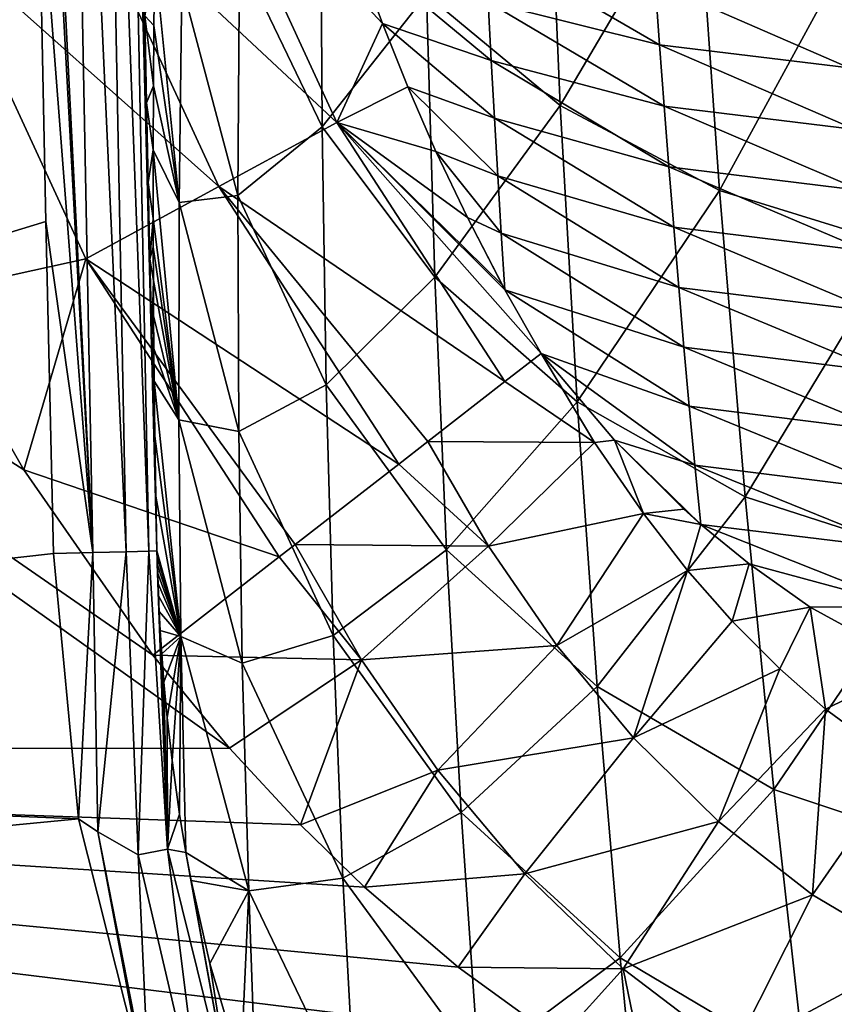
# Model space of a CAD drawing. Units: millimetres. Extents: x -195 to 265, y -250 to 250.
# Drawn here: x -86 to -39, y -185 to -128 of the extents above; entities that cross this region are included whole.
import ezdxf

# ---------------------------------------------------------------- set-up
doc = ezdxf.new("R2010")
doc.units = ezdxf.units.MM
doc.header["$LTSCALE"] = 65.185185
for name, color, linetype in [('1', 7, 'CONTINUOUS'), ('158', 7, 'CONTINUOUS'), ('167', 7, 'CONTINUOUS'), ('173', 7, 'CONTINUOUS'), ('180', 7, 'CONTINUOUS'), ('183', 7, 'CONTINUOUS'), ('26', 7, 'CONTINUOUS'), ('27', 7, 'CONTINUOUS'), ('29', 7, 'CONTINUOUS'), ('65', 7, 'CONTINUOUS')]:
    doc.layers.add(name, color=color, linetype=linetype)

msp = doc.modelspace()

# ---------------------------------------------------------------- linework, layer by layer
at = {"layer": '1', "linetype": 'Continuous'}
for points in [[(-185.702, -113.132, 70), (-184.363, -170.277, 70), (-84.815, -117.76, 70), (-185.702, -113.132, 70)], [(-84.815, -117.76, 70), (-184.363, -170.277, 70), (-84.365, -139.717, 70), (-84.815, -117.76, 70)], [(-84.365, -139.717, 70), (-184.363, -170.277, 70), (-83.909, -159.005, 70), (-84.365, -139.717, 70)], [(-83.909, -159.005, 70), (-184.363, -170.277, 70), (-82.473, -174.418, 70), (-83.909, -159.005, 70)], [(-184.363, -170.277, 70), (-182.626, -184.078, 70), (-82.473, -174.418, 70), (-184.363, -170.277, 70)], [(-82.473, -174.418, 70), (-182.626, -184.078, 70), (-78.628, -189.627, 70), (-82.473, -174.418, 70)], [(-182.626, -184.078, 70), (-180.378, -191.92, 70), (-78.628, -189.627, 70), (-182.626, -184.078, 70)]]:
    msp.add_3dface(points, dxfattribs=at)
at = {"layer": '158', "linetype": 'Continuous'}
for points in [[(-48.974, -125.86, -28.482), (-48.717, -129.44, -26.83), (-58.837, -123.554, -22.813), (-48.974, -125.86, -28.482)], [(-48.717, -129.44, -26.83), (-58.668, -126.959, -21.199), (-58.837, -123.554, -22.813), (-48.717, -129.44, -26.83)], [(-64.799, -128.211, -14.632), (-66.447, -123.742, -15.207), (-58.49, -130.344, -19.545), (-64.799, -128.211, -14.632)], [(-58.49, -130.344, -19.545), (-66.447, -123.742, -15.207), (-58.668, -126.959, -21.199), (-58.49, -130.344, -19.545)], [(-48.717, -129.44, -26.83), (-48.974, -125.86, -28.482), (-37.706, -130.78, -30.866), (-48.717, -129.44, -26.83)], [(-37.706, -130.78, -30.866), (-48.974, -125.86, -28.482), (-38.05, -127.182, -32.5), (-37.706, -130.78, -30.866)], [(-48.717, -129.44, -26.83), (-48.451, -132.998, -25.133), (-58.668, -126.959, -21.199), (-48.717, -129.44, -26.83)], [(-48.451, -132.998, -25.133), (-58.49, -130.344, -19.545), (-58.668, -126.959, -21.199), (-48.451, -132.998, -25.133)], [(-63.332, -131.883, -14.143), (-64.799, -128.211, -14.632), (-58.303, -133.71, -17.852), (-63.332, -131.883, -14.143)], [(-58.303, -133.71, -17.852), (-64.799, -128.211, -14.632), (-58.49, -130.344, -19.545), (-58.303, -133.71, -17.852)], [(-48.451, -132.998, -25.133), (-48.717, -129.44, -26.83), (-37.354, -134.357, -29.186), (-48.451, -132.998, -25.133)], [(-37.354, -134.357, -29.186), (-48.717, -129.44, -26.83), (-37.706, -130.78, -30.866), (-37.354, -134.357, -29.186)], [(-48.451, -132.998, -25.133), (-48.175, -136.534, -23.391), (-58.49, -130.344, -19.545), (-48.451, -132.998, -25.133)], [(-48.175, -136.534, -23.391), (-58.303, -133.71, -17.852), (-58.49, -130.344, -19.545), (-48.175, -136.534, -23.391)], [(-61.704, -135.641, -13.636), (-63.332, -131.883, -14.143), (-58.107, -137.056, -16.121), (-61.704, -135.641, -13.636)], [(-58.107, -137.056, -16.121), (-63.332, -131.883, -14.143), (-58.303, -133.71, -17.852), (-58.107, -137.056, -16.121)], [(-48.175, -136.534, -23.391), (-48.451, -132.998, -25.133), (-36.994, -137.911, -27.459), (-48.175, -136.534, -23.391)], [(-36.994, -137.911, -27.459), (-48.451, -132.998, -25.133), (-37.354, -134.357, -29.186), (-36.994, -137.911, -27.459)], [(-48.175, -136.534, -23.391), (-47.891, -140.048, -21.604), (-58.303, -133.71, -17.852), (-48.175, -136.534, -23.391)], [(-47.891, -140.048, -21.604), (-58.107, -137.056, -16.121), (-58.303, -133.71, -17.852), (-47.891, -140.048, -21.604)], [(-59.876, -139.486, -13.122), (-61.704, -135.641, -13.636), (-57.903, -140.381, -14.351), (-59.876, -139.486, -13.122)], [(-57.903, -140.381, -14.351), (-61.704, -135.641, -13.636), (-58.107, -137.056, -16.121), (-57.903, -140.381, -14.351)], [(-47.891, -140.048, -21.604), (-48.175, -136.534, -23.391), (-36.626, -141.442, -25.686), (-47.891, -140.048, -21.604)], [(-36.626, -141.442, -25.686), (-48.175, -136.534, -23.391), (-36.994, -137.911, -27.459), (-36.626, -141.442, -25.686)], [(-47.891, -140.048, -21.604), (-47.598, -143.539, -19.774), (-58.107, -137.056, -16.121), (-47.891, -140.048, -21.604)], [(-47.598, -143.539, -19.774), (-57.903, -140.381, -14.351), (-58.107, -137.056, -16.121), (-47.598, -143.539, -19.774)], [(-57.844, -143.405, -12.581), (-59.876, -139.486, -13.122), (-57.694, -143.683, -12.542), (-57.844, -143.405, -12.581)], [(-57.694, -143.683, -12.542), (-59.876, -139.486, -13.122), (-57.903, -140.381, -14.351), (-57.694, -143.683, -12.542)], [(-47.598, -143.539, -19.774), (-47.891, -140.048, -21.604), (-36.25, -144.949, -23.867), (-47.598, -143.539, -19.774)], [(-36.25, -144.949, -23.867), (-47.891, -140.048, -21.604), (-36.626, -141.442, -25.686), (-36.25, -144.949, -23.867)], [(-47.598, -143.539, -19.774), (-47.296, -147.006, -17.899), (-57.903, -140.381, -14.351), (-47.598, -143.539, -19.774)], [(-47.296, -147.006, -17.899), (-57.694, -143.683, -12.542), (-57.903, -140.381, -14.351), (-47.296, -147.006, -17.899)], [(-47.296, -147.006, -17.899), (-47.598, -143.539, -19.774), (-35.867, -148.432, -22.003), (-47.296, -147.006, -17.899)], [(-35.867, -148.432, -22.003), (-47.598, -143.539, -19.774), (-36.25, -144.949, -23.867), (-35.867, -148.432, -22.003)], [(-47.296, -147.006, -17.899), (-46.986, -150.448, -15.981), (-57.694, -143.683, -12.542), (-47.296, -147.006, -17.899)], [(-57.694, -143.683, -12.542), (-46.986, -150.448, -15.981), (-55.597, -147.385, -12), (-57.694, -143.683, -12.542)], [(-46.986, -150.448, -15.981), (-47.296, -147.006, -17.899), (-35.477, -151.889, -20.092), (-46.986, -150.448, -15.981)], [(-35.477, -151.889, -20.092), (-47.296, -147.006, -17.899), (-35.867, -148.432, -22.003), (-35.477, -151.889, -20.092)], [(-46.986, -150.448, -15.981), (-46.667, -153.865, -14.019), (-55.597, -147.385, -12), (-46.986, -150.448, -15.981)], [(-55.597, -147.385, -12), (-46.667, -153.865, -14.019), (-51.337, -152.415, -12), (-55.597, -147.385, -12)], [(-46.667, -153.865, -14.019), (-46.986, -150.448, -15.981), (-35.08, -155.321, -18.137), (-46.667, -153.865, -14.019)], [(-35.08, -155.321, -18.137), (-46.986, -150.448, -15.981), (-35.477, -151.889, -20.092), (-35.08, -155.321, -18.137)], [(-46.667, -153.865, -14.019), (-46.305, -157.311, -12), (-51.337, -152.415, -12), (-46.667, -153.865, -14.019)], [(-51.337, -152.415, -12), (-46.305, -157.311, -12), (-47.306, -156.42, -12), (-51.337, -152.415, -12)], [(-46.305, -157.311, -12), (-46.667, -153.865, -14.019), (-34.677, -158.726, -16.137), (-46.305, -157.311, -12)], [(-34.677, -158.726, -16.137), (-46.667, -153.865, -14.019), (-35.08, -155.321, -18.137), (-34.677, -158.726, -16.137)], [(-43.511, -159.601, -12), (-46.305, -157.311, -12), (-34.267, -162.104, -14.093), (-43.511, -159.601, -12)], [(-34.267, -162.104, -14.093), (-46.305, -157.311, -12), (-34.677, -158.726, -16.137), (-34.267, -162.104, -14.093)], [(-39.956, -162.113, -12), (-43.511, -159.601, -12), (-34.267, -162.104, -14.093), (-39.956, -162.113, -12)], [(-33.836, -165.468, -12), (-39.956, -162.113, -12), (-34.267, -162.104, -14.093), (-33.836, -165.468, -12)]]:
    msp.add_3dface(points, dxfattribs=at)
at = {"layer": '167', "linetype": 'Continuous'}
for points in [[(-55.597, -147.385, -12), (-51.337, -152.415, -12), (-52.495, -152.559, -11.093), (-55.597, -147.385, -12)], [(-52.495, -152.559, -11.093), (-51.337, -152.415, -12), (-49.652, -156.687, -10.378), (-52.495, -152.559, -11.093)], [(-51.337, -152.415, -12), (-47.306, -156.42, -12), (-49.652, -156.687, -10.378), (-51.337, -152.415, -12)], [(-47.306, -156.42, -12), (-46.305, -157.311, -12), (-49.652, -156.687, -10.378), (-47.306, -156.42, -12)], [(-49.652, -156.687, -10.378), (-46.305, -157.311, -12), (-47.082, -159.982, -9.811), (-49.652, -156.687, -10.378)], [(-46.305, -157.311, -12), (-43.511, -159.601, -12), (-47.082, -159.982, -9.811), (-46.305, -157.311, -12)], [(-47.082, -159.982, -9.811), (-43.511, -159.601, -12), (-44.494, -162.928, -9.306), (-47.082, -159.982, -9.811)], [(-43.511, -159.601, -12), (-39.956, -162.113, -12), (-44.494, -162.928, -9.306), (-43.511, -159.601, -12)], [(-44.494, -162.928, -9.306), (-39.956, -162.113, -12), (-41.727, -165.706, -8.828), (-44.494, -162.928, -9.306)], [(-41.727, -165.706, -8.828), (-39.956, -162.113, -12), (-39.073, -168.041, -8.423), (-41.727, -165.706, -8.828)], [(-39.956, -162.113, -12), (-33.836, -165.468, -12), (-39.073, -168.041, -8.423), (-39.956, -162.113, -12)], [(-39.073, -168.041, -8.423), (-33.836, -165.468, -12), (-34.595, -171.326, -7.841), (-39.073, -168.041, -8.423)]]:
    msp.add_3dface(points, dxfattribs=at)
at = {"layer": '173', "linetype": 'Continuous'}
for points in [[(-191.563, -170.48), (-193.366, -85.11), (-73.694, -170.32), (-191.563, -170.48)], [(-73.694, -170.32), (-193.366, -85.11), (-78.155, -164.91), (-73.694, -170.32)], [(-78.155, -164.91), (-193.366, -85.11), (-85.639, -154.141), (-78.155, -164.91)], [(-85.639, -154.141), (-193.366, -85.11), (-91.477, -143.953), (-85.639, -154.141)], [(-69.573, -174.772), (-191.563, -170.48), (-73.694, -170.32), (-69.573, -174.772)], [(-189.244, -187.369), (-191.563, -170.48), (-54.564, -187.285), (-189.244, -187.369)], [(-54.564, -187.285), (-191.563, -170.48), (-60.403, -183.046), (-54.564, -187.285)], [(-60.403, -183.046), (-191.563, -170.48), (-65.85, -178.387), (-60.403, -183.046)], [(-65.85, -178.387), (-191.563, -170.48), (-69.573, -174.772), (-65.85, -178.387)]]:
    msp.add_3dface(points, dxfattribs=at)
at = {"layer": '180', "linetype": 'Continuous'}
for points in [[(-55.597, -147.385, -12), (-52.495, -152.559, -11.093), (-57.695, -149.017, -9.524), (-55.597, -147.385, -12)], [(-52.495, -152.559, -11.093), (-62.171, -152.494, -5.499), (-57.695, -149.017, -9.524), (-52.495, -152.559, -11.093)], [(-63.86, -153.806, -4.33), (-62.171, -152.494, -5.499), (-58.652, -158.577, -4.826), (-63.86, -153.806, -4.33)], [(-62.171, -152.494, -5.499), (-52.495, -152.559, -11.093), (-58.652, -158.577, -4.826), (-62.171, -152.494, -5.499)], [(-52.495, -152.559, -11.093), (-49.652, -156.687, -10.378), (-58.652, -158.577, -4.826), (-52.495, -152.559, -11.093)], [(-69.878, -158.48, -1.398), (-63.86, -153.806, -4.33), (-58.652, -158.577, -4.826), (-69.878, -158.48, -1.398)], [(-49.652, -156.687, -10.378), (-54.683, -164.345, -4.22), (-58.652, -158.577, -4.826), (-49.652, -156.687, -10.378)], [(-49.652, -156.687, -10.378), (-47.082, -159.982, -9.811), (-54.683, -164.345, -4.22), (-49.652, -156.687, -10.378)], [(-70.81, -159.204, -1.097), (-69.878, -158.48, -1.398), (-66.017, -165.182, -1.061), (-70.81, -159.204, -1.097)], [(-66.017, -165.182, -1.061), (-69.878, -158.48, -1.398), (-58.652, -158.577, -4.826), (-66.017, -165.182, -1.061)], [(-54.683, -164.345, -4.22), (-66.017, -165.182, -1.061), (-58.652, -158.577, -4.826), (-54.683, -164.345, -4.22)], [(-78.155, -164.91), (-70.81, -159.204, -1.097), (-66.017, -165.182, -1.061), (-78.155, -164.91)], [(-47.082, -159.982, -9.811), (-50.233, -169.713, -3.683), (-54.683, -164.345, -4.22), (-47.082, -159.982, -9.811)], [(-47.082, -159.982, -9.811), (-44.494, -162.928, -9.306), (-50.233, -169.713, -3.683), (-47.082, -159.982, -9.811)], [(-44.494, -162.928, -9.306), (-41.727, -165.706, -8.828), (-50.233, -169.713, -3.683), (-44.494, -162.928, -9.306)], [(-61.587, -171.594, -0.782), (-66.017, -165.182, -1.061), (-54.683, -164.345, -4.22), (-61.587, -171.594, -0.782)], [(-50.233, -169.713, -3.683), (-61.587, -171.594, -0.782), (-54.683, -164.345, -4.22), (-50.233, -169.713, -3.683)], [(-73.694, -170.32), (-78.155, -164.91), (-66.017, -165.182, -1.061), (-73.694, -170.32)], [(-69.573, -174.772), (-73.694, -170.32), (-66.017, -165.182, -1.061), (-69.573, -174.772)], [(-61.587, -171.594, -0.782), (-69.573, -174.772), (-66.017, -165.182, -1.061), (-61.587, -171.594, -0.782)], [(-41.727, -165.706, -8.828), (-45.283, -174.582, -3.215), (-50.233, -169.713, -3.683), (-41.727, -165.706, -8.828)], [(-41.727, -165.706, -8.828), (-39.073, -168.041, -8.423), (-45.283, -174.582, -3.215), (-41.727, -165.706, -8.828)], [(-39.073, -168.041, -8.423), (-39.826, -178.836, -2.816), (-45.283, -174.582, -3.215), (-39.073, -168.041, -8.423)], [(-39.073, -168.041, -8.423), (-34.595, -171.326, -7.841), (-39.826, -178.836, -2.816), (-39.073, -168.041, -8.423)], [(-56.538, -177.62, -0.557), (-61.587, -171.594, -0.782), (-50.233, -169.713, -3.683), (-56.538, -177.62, -0.557)], [(-45.283, -174.582, -3.215), (-56.538, -177.62, -0.557), (-50.233, -169.713, -3.683), (-45.283, -174.582, -3.215)], [(-65.85, -178.387), (-69.573, -174.772), (-61.587, -171.594, -0.782), (-65.85, -178.387)], [(-56.538, -177.62, -0.557), (-65.85, -178.387), (-61.587, -171.594, -0.782), (-56.538, -177.62, -0.557)], [(-34.595, -171.326, -7.841), (-33.902, -182.349, -2.479), (-39.826, -178.836, -2.816), (-34.595, -171.326, -7.841)], [(-50.829, -183.141, -0.382), (-56.538, -177.62, -0.557), (-45.283, -174.582, -3.215), (-50.829, -183.141, -0.382)], [(-39.826, -178.836, -2.816), (-50.829, -183.141, -0.382), (-45.283, -174.582, -3.215), (-39.826, -178.836, -2.816)], [(-60.403, -183.046), (-65.85, -178.387), (-56.538, -177.62, -0.557), (-60.403, -183.046)], [(-50.829, -183.141, -0.382), (-60.403, -183.046), (-56.538, -177.62, -0.557), (-50.829, -183.141, -0.382)], [(-44.444, -188.009, -0.251), (-50.829, -183.141, -0.382), (-39.826, -178.836, -2.816), (-44.444, -188.009, -0.251)], [(-33.902, -182.349, -2.479), (-44.444, -188.009, -0.251), (-39.826, -178.836, -2.816), (-33.902, -182.349, -2.479)], [(-37.399, -192.066, -0.157), (-44.444, -188.009, -0.251), (-33.902, -182.349, -2.479), (-37.399, -192.066, -0.157)], [(-54.564, -187.285), (-60.403, -183.046), (-50.829, -183.141, -0.382), (-54.564, -187.285)], [(-49.321, -190.484), (-54.564, -187.285), (-50.829, -183.141, -0.382), (-49.321, -190.484)], [(-44.444, -188.009, -0.251), (-49.321, -190.484), (-50.829, -183.141, -0.382), (-44.444, -188.009, -0.251)]]:
    msp.add_3dface(points, dxfattribs=at)
at = {"layer": '183', "linetype": 'Continuous'}
for points in [[(-67.453, -133.959, -9.524), (-82.534, -119.848, -4.33), (-75.262, -117.013, -9.524), (-67.453, -133.959, -9.524)], [(-66.447, -123.742, -15.207), (-64.799, -128.211, -14.632), (-75.262, -117.013, -9.524), (-66.447, -123.742, -15.207)], [(-64.799, -128.211, -14.632), (-67.453, -133.959, -9.524), (-75.262, -117.013, -9.524), (-64.799, -128.211, -14.632)], [(-74.311, -137.685, -4.33), (-90.733, -123.045, -1.097), (-82.534, -119.848, -4.33), (-74.311, -137.685, -4.33)], [(-74.311, -137.685, -4.33), (-82.534, -119.848, -4.33), (-67.453, -133.959, -9.524), (-74.311, -137.685, -4.33)], [(-82.044, -141.887, -1.097), (-91.477, -143.953), (-90.733, -123.045, -1.097), (-82.044, -141.887, -1.097)], [(-82.044, -141.887, -1.097), (-90.733, -123.045, -1.097), (-74.311, -137.685, -4.33), (-82.044, -141.887, -1.097)], [(-64.799, -128.211, -14.632), (-63.332, -131.883, -14.143), (-67.453, -133.959, -9.524), (-64.799, -128.211, -14.632)], [(-63.332, -131.883, -14.143), (-61.704, -135.641, -13.636), (-67.453, -133.959, -9.524), (-63.332, -131.883, -14.143)], [(-57.695, -149.017, -9.524), (-74.311, -137.685, -4.33), (-67.453, -133.959, -9.524), (-57.695, -149.017, -9.524)], [(-61.704, -135.641, -13.636), (-59.876, -139.486, -13.122), (-67.453, -133.959, -9.524), (-61.704, -135.641, -13.636)], [(-59.876, -139.486, -13.122), (-57.844, -143.405, -12.581), (-67.453, -133.959, -9.524), (-59.876, -139.486, -13.122)], [(-57.844, -143.405, -12.581), (-57.694, -143.683, -12.542), (-67.453, -133.959, -9.524), (-57.844, -143.405, -12.581)], [(-57.694, -143.683, -12.542), (-55.597, -147.385, -12), (-67.453, -133.959, -9.524), (-57.694, -143.683, -12.542)], [(-55.597, -147.385, -12), (-57.695, -149.017, -9.524), (-67.453, -133.959, -9.524), (-55.597, -147.385, -12)], [(-63.86, -153.806, -4.33), (-82.044, -141.887, -1.097), (-74.311, -137.685, -4.33), (-63.86, -153.806, -4.33)], [(-63.86, -153.806, -4.33), (-74.311, -137.685, -4.33), (-62.171, -152.494, -5.499), (-63.86, -153.806, -4.33)], [(-62.171, -152.494, -5.499), (-74.311, -137.685, -4.33), (-57.695, -149.017, -9.524), (-62.171, -152.494, -5.499)], [(-85.639, -154.141), (-91.477, -143.953), (-82.044, -141.887, -1.097), (-85.639, -154.141)], [(-70.81, -159.204, -1.097), (-85.639, -154.141), (-82.044, -141.887, -1.097), (-70.81, -159.204, -1.097)], [(-70.81, -159.204, -1.097), (-82.044, -141.887, -1.097), (-69.878, -158.48, -1.398), (-70.81, -159.204, -1.097)], [(-69.878, -158.48, -1.398), (-82.044, -141.887, -1.097), (-63.86, -153.806, -4.33), (-69.878, -158.48, -1.398)], [(-78.155, -164.91), (-85.639, -154.141), (-70.81, -159.204, -1.097), (-78.155, -164.91)]]:
    msp.add_3dface(points, dxfattribs=at)
at = {"layer": '26', "linetype": 'Continuous'}
for points in [[(-55.25, -115.151, -14.474), (-62.259, -126.523, -0.192), (-54.478, -132.972, -5.59), (-55.25, -115.151, -14.474)], [(-55.25, -115.151, -14.474), (-54.478, -132.972, -5.59), (-46.518, -119.44, -19.216), (-55.25, -115.151, -14.474)], [(-68.411, -118.774, 5.599), (-73.119, -124.221, 19.833), (-68.319, -134.209, 14.634), (-68.411, -118.774, 5.599)], [(-68.411, -118.774, 5.599), (-68.319, -134.209, 14.634), (-62.259, -126.523, -0.192), (-68.411, -118.774, 5.599)], [(-46.518, -119.44, -19.216), (-54.478, -132.972, -5.59), (-45.238, -137.909, -10.124), (-46.518, -119.44, -19.216)], [(-36.711, -122.251, -22.588), (-46.518, -119.44, -19.216), (-45.238, -137.909, -10.124), (-36.711, -122.251, -22.588)], [(-34.895, -141.096, -13.354), (-36.711, -122.251, -22.588), (-45.238, -137.909, -10.124), (-34.895, -141.096, -13.354)], [(-78.037, -124.446, 43.567), (-78.08, -128.311, 46.006), (-76.619, -138.611, 41.004), (-78.037, -124.446, 43.567)], [(-76.455, -125.929, 32.723), (-78.037, -124.446, 43.567), (-76.619, -138.611, 41.004), (-76.455, -125.929, 32.723)], [(-73.119, -124.221, 19.833), (-76.455, -125.929, 32.723), (-73.207, -138.203, 28.755), (-73.119, -124.221, 19.833)], [(-73.119, -124.221, 19.833), (-73.207, -138.203, 28.755), (-68.319, -134.209, 14.634), (-73.119, -124.221, 19.833)], [(-76.455, -125.929, 32.723), (-76.619, -138.611, 41.004), (-73.207, -138.203, 28.755), (-76.455, -125.929, 32.723)], [(-62.259, -126.523, -0.192), (-68.319, -134.209, 14.634), (-61.761, -142.944, 9.358), (-62.259, -126.523, -0.192)], [(-62.259, -126.523, -0.192), (-61.761, -142.944, 9.358), (-54.478, -132.972, -5.59), (-62.259, -126.523, -0.192)], [(-78.08, -128.311, 46.006), (-78.108, -131.832, 48.21), (-76.619, -138.611, 41.004), (-78.08, -128.311, 46.006)], [(-78.108, -131.832, 48.21), (-78.124, -135.545, 50.509), (-76.619, -138.611, 41.004), (-78.108, -131.832, 48.21)], [(-54.478, -132.972, -5.59), (-61.761, -142.944, 9.358), (-53.503, -150.19, 4.398), (-54.478, -132.972, -5.59)], [(-54.478, -132.972, -5.59), (-53.503, -150.19, 4.398), (-45.238, -137.909, -10.124), (-54.478, -132.972, -5.59)], [(-68.319, -134.209, 14.634), (-73.207, -138.203, 28.755), (-68.075, -149.207, 24.321), (-68.319, -134.209, 14.634)], [(-68.319, -134.209, 14.634), (-68.075, -149.207, 24.321), (-61.761, -142.944, 9.358), (-68.319, -134.209, 14.634)], [(-78.124, -135.545, 50.509), (-78.126, -139.54, 52.949), (-76.644, -151.226, 49.328), (-78.124, -135.545, 50.509)], [(-76.619, -138.611, 41.004), (-78.124, -135.545, 50.509), (-76.644, -151.226, 49.328), (-76.619, -138.611, 41.004)], [(-73.207, -138.203, 28.755), (-76.619, -138.611, 41.004), (-73.157, -151.909, 38.019), (-73.207, -138.203, 28.755)], [(-73.207, -138.203, 28.755), (-73.157, -151.909, 38.019), (-68.075, -149.207, 24.321), (-73.207, -138.203, 28.755)], [(-45.238, -137.909, -10.124), (-53.503, -150.19, 4.398), (-43.748, -155.705, 0.21), (-45.238, -137.909, -10.124)], [(-34.895, -141.096, -13.354), (-45.238, -137.909, -10.124), (-43.748, -155.705, 0.21), (-34.895, -141.096, -13.354)], [(-76.619, -138.611, 41.004), (-76.644, -151.226, 49.328), (-73.157, -151.909, 38.019), (-76.619, -138.611, 41.004)], [(-78.126, -139.54, 52.949), (-78.123, -141.198, 53.95), (-76.644, -151.226, 49.328), (-78.126, -139.54, 52.949)], [(-78.123, -141.198, 53.95), (-78.115, -143.14, 55.112), (-76.644, -151.226, 49.328), (-78.123, -141.198, 53.95)], [(-32.885, -159.215, -2.786), (-34.895, -141.096, -13.354), (-43.748, -155.705, 0.21), (-32.885, -159.215, -2.786)], [(-61.761, -142.944, 9.358), (-68.075, -149.207, 24.321), (-61.084, -158.799, 19.75), (-61.761, -142.944, 9.358)], [(-61.761, -142.944, 9.358), (-61.084, -158.799, 19.75), (-53.503, -150.19, 4.398), (-61.761, -142.944, 9.358)], [(-78.115, -143.14, 55.112), (-78.103, -145.186, 56.325), (-76.644, -151.226, 49.328), (-78.115, -143.14, 55.112)], [(-78.103, -145.186, 56.325), (-78.087, -147.089, 57.441), (-76.644, -151.226, 49.328), (-78.103, -145.186, 56.325)], [(-78.087, -147.089, 57.441), (-78.069, -148.993, 58.545), (-76.644, -151.226, 49.328), (-78.087, -147.089, 57.441)], [(-78.069, -148.993, 58.545), (-78.029, -152.179, 60.364), (-76.512, -163.831, 57.556), (-78.069, -148.993, 58.545)], [(-76.644, -151.226, 49.328), (-78.069, -148.993, 58.545), (-76.512, -163.831, 57.556), (-76.644, -151.226, 49.328)], [(-68.075, -149.207, 24.321), (-73.157, -151.909, 38.019), (-67.67, -163.762, 34.537), (-68.075, -149.207, 24.321)], [(-68.075, -149.207, 24.321), (-67.67, -163.762, 34.537), (-61.084, -158.799, 19.75), (-68.075, -149.207, 24.321)], [(-53.503, -150.19, 4.398), (-61.084, -158.799, 19.75), (-52.337, -166.727, 15.408), (-53.503, -150.19, 4.398)], [(-53.503, -150.19, 4.398), (-52.337, -166.727, 15.408), (-43.748, -155.705, 0.21), (-53.503, -150.19, 4.398)], [(-76.644, -151.226, 49.328), (-76.512, -163.831, 57.556), (-72.95, -165.37, 47.487), (-76.644, -151.226, 49.328)], [(-73.157, -151.909, 38.019), (-76.644, -151.226, 49.328), (-72.95, -165.37, 47.487), (-73.157, -151.909, 38.019)], [(-78.029, -152.179, 60.364), (-77.973, -155.677, 62.316), (-76.512, -163.831, 57.556), (-78.029, -152.179, 60.364)], [(-73.157, -151.909, 38.019), (-72.95, -165.37, 47.487), (-67.67, -163.762, 34.537), (-73.157, -151.909, 38.019)], [(-77.973, -155.677, 62.316), (-77.911, -158.855, 64.047), (-76.512, -163.831, 57.556), (-77.973, -155.677, 62.316)], [(-43.748, -155.705, 0.21), (-52.337, -166.727, 15.408), (-42.078, -172.726, 11.719), (-43.748, -155.705, 0.21)], [(-32.885, -159.215, -2.786), (-43.748, -155.705, 0.21), (-42.078, -172.726, 11.719), (-32.885, -159.215, -2.786)], [(-77.911, -158.855, 64.047), (-77.903, -159.191, 64.077), (-76.512, -163.831, 57.556), (-77.911, -158.855, 64.047)], [(-61.084, -158.799, 19.75), (-67.67, -163.762, 34.537), (-60.233, -174.047, 30.869), (-61.084, -158.799, 19.75)], [(-61.084, -158.799, 19.75), (-60.233, -174.047, 30.869), (-52.337, -166.727, 15.408), (-61.084, -158.799, 19.75)], [(-77.903, -159.191, 64.077), (-77.891, -159.6, 64.115), (-76.512, -163.831, 57.556), (-77.903, -159.191, 64.077)], [(-77.891, -159.6, 64.115), (-77.875, -160.1, 64.161), (-76.512, -163.831, 57.556), (-77.891, -159.6, 64.115)], [(-30.723, -176.5, 9.059), (-32.885, -159.215, -2.786), (-42.078, -172.726, 11.719), (-30.723, -176.5, 9.059)], [(-77.875, -160.1, 64.161), (-77.854, -160.711, 64.217), (-76.512, -163.831, 57.556), (-77.875, -160.1, 64.161)], [(-77.854, -160.711, 64.217), (-77.823, -161.456, 64.285), (-76.512, -163.831, 57.556), (-77.854, -160.711, 64.217)], [(-77.823, -161.456, 64.285), (-77.78, -162.364, 64.367), (-76.512, -163.831, 57.556), (-77.823, -161.456, 64.285)], [(-77.78, -162.364, 64.367), (-77.719, -163.473, 64.468), (-76.512, -163.831, 57.556), (-77.78, -162.364, 64.367)], [(-77.719, -163.473, 64.468), (-77.632, -164.828, 64.589), (-76.512, -163.831, 57.556), (-77.719, -163.473, 64.468)], [(-77.632, -164.828, 64.589), (-77.504, -166.488, 64.736), (-76.512, -163.831, 57.556), (-77.632, -164.828, 64.589)], [(-77.504, -166.488, 64.736), (-77.315, -168.527, 64.913), (-76.512, -163.831, 57.556), (-77.504, -166.488, 64.736)], [(-77.315, -168.527, 64.913), (-77.03, -171.04, 65.125), (-76.512, -163.831, 57.556), (-77.315, -168.527, 64.913)], [(-77.03, -171.04, 65.125), (-76.595, -174.15, 65.376), (-76.512, -163.831, 57.556), (-77.03, -171.04, 65.125)], [(-76.595, -174.15, 65.376), (-76.224, -176.371, 65.547), (-76.512, -163.831, 57.556), (-76.595, -174.15, 65.376)], [(-76.512, -163.831, 57.556), (-76.224, -176.371, 65.547), (-72.574, -178.615, 57.021), (-76.512, -163.831, 57.556)], [(-72.95, -165.37, 47.487), (-76.512, -163.831, 57.556), (-72.574, -178.615, 57.021), (-72.95, -165.37, 47.487)], [(-67.67, -163.762, 34.537), (-72.95, -165.37, 47.487), (-67.101, -177.871, 45.15), (-67.67, -163.762, 34.537)], [(-67.67, -163.762, 34.537), (-67.101, -177.871, 45.15), (-60.233, -174.047, 30.869), (-67.67, -163.762, 34.537)], [(-72.95, -165.37, 47.487), (-72.574, -178.615, 57.021), (-67.101, -177.871, 45.15), (-72.95, -165.37, 47.487)], [(-52.337, -166.727, 15.408), (-60.233, -174.047, 30.869), (-51.004, -182.508, 27.339), (-52.337, -166.727, 15.408)], [(-52.337, -166.727, 15.408), (-51.004, -182.508, 27.339), (-42.078, -172.726, 11.719), (-52.337, -166.727, 15.408)], [(-42.078, -172.726, 11.719), (-51.004, -182.508, 27.339), (-40.266, -188.875, 24.314), (-42.078, -172.726, 11.719)], [(-30.723, -176.5, 9.059), (-42.078, -172.726, 11.719), (-40.266, -188.875, 24.314), (-30.723, -176.5, 9.059)], [(-60.233, -174.047, 30.869), (-67.101, -177.871, 45.15), (-59.225, -188.646, 42.589), (-60.233, -174.047, 30.869)], [(-60.233, -174.047, 30.869), (-59.225, -188.646, 42.589), (-51.004, -182.508, 27.339), (-60.233, -174.047, 30.869)], [(-76.224, -176.371, 65.547), (-75.914, -178.014, 65.669), (-72.574, -178.615, 57.021), (-76.224, -176.371, 65.547)], [(-28.461, -192.843, 22.107), (-30.723, -176.5, 9.059), (-40.266, -188.875, 24.314), (-28.461, -192.843, 22.107)], [(-67.101, -177.871, 45.15), (-72.574, -178.615, 57.021), (-66.371, -191.53, 56.015), (-67.101, -177.871, 45.15)], [(-67.101, -177.871, 45.15), (-66.371, -191.53, 56.015), (-59.225, -188.646, 42.589), (-67.101, -177.871, 45.15)], [(-75.914, -178.014, 65.669), (-74.826, -182.833, 65.998), (-72.574, -178.615, 57.021), (-75.914, -178.014, 65.669)], [(-74.826, -182.833, 65.998), (-73.033, -188.888, 66.354), (-72.574, -178.615, 57.021), (-74.826, -182.833, 65.998)], [(-73.033, -188.888, 66.354), (-72.122, -191.431, 66.484), (-72.574, -178.615, 57.021), (-73.033, -188.888, 66.354)], [(-72.574, -178.615, 57.021), (-72.122, -191.431, 66.484), (-66.371, -191.53, 56.015), (-72.574, -178.615, 57.021)], [(-51.004, -182.508, 27.339), (-59.225, -188.646, 42.589), (-49.536, -197.461, 40.071), (-51.004, -182.508, 27.339)], [(-51.004, -182.508, 27.339), (-49.536, -197.461, 40.071), (-40.266, -188.875, 24.314), (-51.004, -182.508, 27.339)]]:
    msp.add_3dface(points, dxfattribs=at)
at = {"layer": '27', "linetype": 'Continuous'}
for points in [[(-78.08, -128.311, 46.006), (-78.037, -124.446, 43.567), (-78.619, -127.753, 64.069), (-78.08, -128.311, 46.006)], [(-78.108, -131.832, 48.21), (-78.08, -128.311, 46.006), (-78.619, -127.753, 64.069), (-78.108, -131.832, 48.21)], [(-78.514, -132.818, 64.066), (-78.108, -131.832, 48.21), (-78.619, -127.753, 64.069), (-78.514, -132.818, 64.066)], [(-78.124, -135.545, 50.509), (-78.108, -131.832, 48.21), (-78.514, -132.818, 64.066), (-78.124, -135.545, 50.509)], [(-78.414, -137.452, 64.062), (-78.124, -135.545, 50.509), (-78.514, -132.818, 64.066), (-78.414, -137.452, 64.062)], [(-78.126, -139.54, 52.949), (-78.124, -135.545, 50.509), (-78.414, -137.452, 64.062), (-78.126, -139.54, 52.949)], [(-78.315, -141.907, 64.059), (-78.126, -139.54, 52.949), (-78.414, -137.452, 64.062), (-78.315, -141.907, 64.059)], [(-78.123, -141.198, 53.95), (-78.126, -139.54, 52.949), (-78.315, -141.907, 64.059), (-78.123, -141.198, 53.95)], [(-78.115, -143.14, 55.112), (-78.123, -141.198, 53.95), (-78.315, -141.907, 64.059), (-78.115, -143.14, 55.112)], [(-78.213, -146.366, 64.056), (-78.115, -143.14, 55.112), (-78.315, -141.907, 64.059), (-78.213, -146.366, 64.056)], [(-78.103, -145.186, 56.325), (-78.115, -143.14, 55.112), (-78.213, -146.366, 64.056), (-78.103, -145.186, 56.325)], [(-78.087, -147.089, 57.441), (-78.103, -145.186, 56.325), (-78.213, -146.366, 64.056), (-78.087, -147.089, 57.441)], [(-78.111, -150.707, 64.053), (-78.087, -147.089, 57.441), (-78.213, -146.366, 64.056), (-78.111, -150.707, 64.053)], [(-78.069, -148.993, 58.545), (-78.087, -147.089, 57.441), (-78.111, -150.707, 64.053), (-78.069, -148.993, 58.545)], [(-78.029, -152.179, 60.364), (-78.069, -148.993, 58.545), (-78.111, -150.707, 64.053), (-78.029, -152.179, 60.364)], [(-78.01, -154.88, 64.05), (-78.029, -152.179, 60.364), (-78.111, -150.707, 64.053), (-78.01, -154.88, 64.05)], [(-77.973, -155.677, 62.316), (-78.029, -152.179, 60.364), (-78.01, -154.88, 64.05), (-77.973, -155.677, 62.316)], [(-77.911, -158.855, 64.047), (-77.973, -155.677, 62.316), (-78.01, -154.88, 64.05), (-77.911, -158.855, 64.047)]]:
    msp.add_3dface(points, dxfattribs=at)
at = {"layer": '29', "linetype": 'Continuous'}
for points in [[(-83.909, -159.005, 70), (-82.473, -174.418, 70), (-81.629, -158.947, 69.55), (-83.909, -159.005, 70)], [(-82.473, -174.418, 70), (-81.35, -175.181, 69.92), (-81.629, -158.947, 69.55), (-82.473, -174.418, 70)], [(-81.629, -158.947, 69.55), (-81.35, -175.181, 69.92), (-79.686, -158.898, 68.261), (-81.629, -158.947, 69.55)], [(-79.686, -158.898, 68.261), (-81.35, -175.181, 69.92), (-78.995, -176.521, 69.168), (-79.686, -158.898, 68.261)], [(-79.686, -158.898, 68.261), (-78.995, -176.521, 69.168), (-78.381, -158.866, 66.328), (-79.686, -158.898, 68.261)], [(-78.381, -158.866, 66.328), (-78.995, -176.521, 69.168), (-77.288, -176.188, 67.615), (-78.381, -158.866, 66.328)], [(-78.381, -158.866, 66.328), (-77.288, -176.188, 67.615), (-77.911, -158.855, 64.047), (-78.381, -158.866, 66.328)], [(-77.911, -158.855, 64.047), (-77.288, -176.188, 67.615), (-77.903, -159.191, 64.077), (-77.911, -158.855, 64.047)], [(-77.903, -159.191, 64.077), (-77.288, -176.188, 67.615), (-77.891, -159.6, 64.115), (-77.903, -159.191, 64.077)], [(-77.891, -159.6, 64.115), (-77.288, -176.188, 67.615), (-77.875, -160.1, 64.161), (-77.891, -159.6, 64.115)], [(-77.875, -160.1, 64.161), (-77.288, -176.188, 67.615), (-77.854, -160.711, 64.217), (-77.875, -160.1, 64.161)], [(-77.854, -160.711, 64.217), (-77.288, -176.188, 67.615), (-77.823, -161.456, 64.285), (-77.854, -160.711, 64.217)], [(-77.823, -161.456, 64.285), (-77.288, -176.188, 67.615), (-77.78, -162.364, 64.367), (-77.823, -161.456, 64.285)], [(-77.78, -162.364, 64.367), (-77.288, -176.188, 67.615), (-77.719, -163.473, 64.468), (-77.78, -162.364, 64.367)], [(-77.719, -163.473, 64.468), (-77.288, -176.188, 67.615), (-77.632, -164.828, 64.589), (-77.719, -163.473, 64.468)], [(-77.632, -164.828, 64.589), (-77.288, -176.188, 67.615), (-77.504, -166.488, 64.736), (-77.632, -164.828, 64.589)], [(-77.504, -166.488, 64.736), (-77.288, -176.188, 67.615), (-77.315, -168.527, 64.913), (-77.504, -166.488, 64.736)], [(-77.315, -168.527, 64.913), (-77.288, -176.188, 67.615), (-77.03, -171.04, 65.125), (-77.315, -168.527, 64.913)], [(-77.03, -171.04, 65.125), (-77.288, -176.188, 67.615), (-76.595, -174.15, 65.376), (-77.03, -171.04, 65.125)], [(-82.473, -174.418, 70), (-78.628, -189.627, 70), (-81.35, -175.181, 69.92), (-82.473, -174.418, 70)], [(-76.595, -174.15, 65.376), (-77.288, -176.188, 67.615), (-76.224, -176.371, 65.547), (-76.595, -174.15, 65.376)], [(-78.628, -189.627, 70), (-78.369, -190.362, 70), (-81.35, -175.181, 69.92), (-78.628, -189.627, 70)], [(-81.35, -175.181, 69.92), (-78.369, -190.362, 70), (-78.995, -176.521, 69.168), (-81.35, -175.181, 69.92)], [(-78.995, -176.521, 69.168), (-75.249, -192.586, 69.609), (-77.288, -176.188, 67.615), (-78.995, -176.521, 69.168)], [(-77.288, -176.188, 67.615), (-75.249, -192.586, 69.609), (-73.414, -191.85, 68.374), (-77.288, -176.188, 67.615)], [(-77.288, -176.188, 67.615), (-73.414, -191.85, 68.374), (-76.224, -176.371, 65.547), (-77.288, -176.188, 67.615)], [(-78.995, -176.521, 69.168), (-78.369, -190.362, 70), (-75.249, -192.586, 69.609), (-78.995, -176.521, 69.168)], [(-76.224, -176.371, 65.547), (-73.414, -191.85, 68.374), (-75.914, -178.014, 65.669), (-76.224, -176.371, 65.547)], [(-75.914, -178.014, 65.669), (-73.414, -191.85, 68.374), (-74.826, -182.833, 65.998), (-75.914, -178.014, 65.669)], [(-74.826, -182.833, 65.998), (-73.414, -191.85, 68.374), (-73.033, -188.888, 66.354), (-74.826, -182.833, 65.998)]]:
    msp.add_3dface(points, dxfattribs=at)
at = {"layer": '65', "linetype": 'Continuous'}
for points in [[(-85.333, -85.807, 70), (-81.629, -158.947, 69.55), (-83.067, -85.108, 69.552), (-85.333, -85.807, 70)], [(-79.686, -158.898, 68.261), (-81.132, -85.081, 68.274), (-83.067, -85.108, 69.552), (-79.686, -158.898, 68.261)], [(-81.629, -158.947, 69.55), (-79.686, -158.898, 68.261), (-83.067, -85.108, 69.552), (-81.629, -158.947, 69.55)], [(-78.381, -158.866, 66.328), (-79.826, -85.064, 66.358), (-81.132, -85.081, 68.274), (-78.381, -158.866, 66.328)], [(-79.686, -158.898, 68.261), (-78.381, -158.866, 66.328), (-81.132, -85.081, 68.274), (-79.686, -158.898, 68.261)], [(-78.381, -158.866, 66.328), (-77.911, -158.855, 64.047), (-79.826, -85.064, 66.358), (-78.381, -158.866, 66.328)], [(-77.911, -158.855, 64.047), (-78.01, -154.88, 64.05), (-79.826, -85.064, 66.358), (-77.911, -158.855, 64.047)], [(-78.01, -154.88, 64.05), (-78.111, -150.707, 64.053), (-79.826, -85.064, 66.358), (-78.01, -154.88, 64.05)], [(-78.111, -150.707, 64.053), (-78.213, -146.366, 64.056), (-79.826, -85.064, 66.358), (-78.111, -150.707, 64.053)], [(-78.213, -146.366, 64.056), (-78.315, -141.907, 64.059), (-79.826, -85.064, 66.358), (-78.213, -146.366, 64.056)], [(-78.315, -141.907, 64.059), (-78.414, -137.452, 64.062), (-79.826, -85.064, 66.358), (-78.315, -141.907, 64.059)], [(-78.414, -137.452, 64.062), (-78.514, -132.818, 64.066), (-79.826, -85.064, 66.358), (-78.414, -137.452, 64.062)], [(-78.514, -132.818, 64.066), (-78.619, -127.753, 64.069), (-79.826, -85.064, 66.358), (-78.514, -132.818, 64.066)], [(-85.333, -85.807, 70), (-85.234, -92.798, 70), (-81.629, -158.947, 69.55), (-85.333, -85.807, 70)], [(-85.234, -92.798, 70), (-84.815, -117.76, 70), (-81.629, -158.947, 69.55), (-85.234, -92.798, 70)], [(-84.815, -117.76, 70), (-84.365, -139.717, 70), (-81.629, -158.947, 69.55), (-84.815, -117.76, 70)], [(-84.365, -139.717, 70), (-83.909, -159.005, 70), (-81.629, -158.947, 69.55), (-84.365, -139.717, 70)]]:
    msp.add_3dface(points, dxfattribs=at)

doc.saveas('drawing.dxf')
